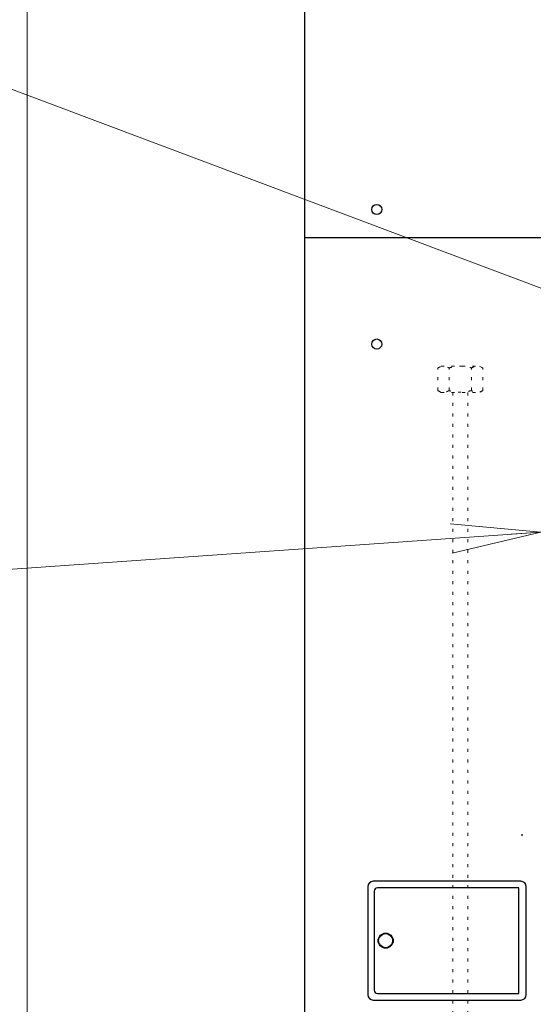
# Model space of a CAD drawing. Extents: x 0 to 420, y 0 to 297.
# Drawn here: x 123 to 141, y 72 to 105 of the extents above; entities that cross this region are included whole.
import ezdxf

# ---------------------------------------------------------------- set-up
doc = ezdxf.new("R2010")
doc.units = 0
doc.linetypes.add('DOT', pattern=[0.25, 0, -0.25])
doc.layers.get('0').update_dxf_attribs({"linetype": 'CONTINUOUS'})
doc.layers.add('DD0', color=7, linetype='CONTINUOUS')
doc.layers.add('M0', color=3, linetype='CONTINUOUS')
doc.styles.get("Standard").update_dxf_attribs({"font": 'txt', "bigfont": 'BIGFONT'})
doc.dimstyles.new('LEADSTYL', dxfattribs={"dimtxt": 3.2, "dimasz": 3, "dimexe": 0.18, "dimexo": 0.0625, "dimgap": 1, "dimtad": 0, "dimtih": 1, "dimtoh": 1, "dimdec": 4, "dimzin": 0, "dimdsep": 46, "dimtxsty": 'STANDARD', "dimblk1": 'OPEN', "dimblk2": 'OPEN', "dimsah": 1, "dimcen": 0.09, "dimadec": 0, "dimazin": 0, "dimtfac": 1, "dimtdec": 4, "dimtofl": 0, "dimtmove": 0, "dimatfit": 3, "dimfxl": 1, "dimtolj": 1, "dimtzin": 0, "dimarcsym": 0})

# ---------------------------------------------------------------- blocks, each defined once
blk = doc.blocks.new('_OPEN')
at = {"color": 0, "lineweight": 13}
for p, q in [((-0.965926, 0.258819), (0, 0)), ((0, 0), (-1, 0)), ((0, 0), (-0.965926, -0.258819))]:
    blk.add_line(p, q, dxfattribs=at)

msp = doc.modelspace()

# ---------------------------------------------------------------- linework, layer by layer
at = {"layer": 'M0', "linetype": 'CONTINUOUS', "lineweight": 13}
msp.add_line((123.605368, 57.031723), (123.605368, 170.581723), dxfattribs=at)
at = {"layer": 'M0', "linetype": 'CONTINUOUS', "lineweight": 25}
for p, q in [((132.890816, 69.79122), (132.890816, 140.139164)), ((132.890816, 97.339152), (157.42784, 97.339152)), ((134.992609, 75.662554), (134.992609, 72.060508)), ((140.107514, 75.842656), (135.172712, 75.842656)), ((140.035473, 75.626533), (135.316794, 75.626533)), ((140.035473, 72.096529), (140.035473, 75.626533)), ((140.287616, 72.060508), (140.287616, 75.662554)), ((135.208732, 75.518472), (135.208732, 72.20459)), ((135.316794, 72.096529), (140.035473, 72.096529)), ((135.172712, 71.880406), (140.107514, 71.880406))]:
    msp.add_line(p, q, dxfattribs=at)
at = {"layer": 'M0', "color": 1, "linetype": 'DOT', "lineweight": 13}
for p, q in [((137.331902, 92.981018), (137.44127, 93.044161)), ((137.44127, 93.044161), (138.72069, 93.044161)), ((138.72069, 93.044161), (138.830057, 92.981018)), ((137.331902, 92.224324), (137.331902, 92.981018)), ((137.706441, 92.224324), (137.706441, 92.981018)), ((138.455518, 92.224324), (138.455518, 92.981018)), ((138.830057, 92.224324), (138.830057, 92.981018)), ((137.44127, 92.161181), (137.331902, 92.224324)), ((137.44127, 92.161181), (138.72069, 92.161181)), ((138.830057, 92.224324), (138.72069, 92.161181))]:
    msp.add_line(p, q, dxfattribs=at)
at = {"layer": 'M0', "linetype": 'DOT', "lineweight": 13}
for p, q in [((137.8312, 92.161181), (137.8312, 69.79122)), ((138.3312, 92.161181), (138.3312, 69.79122))]:
    msp.add_line(p, q, dxfattribs=at)
at = {"layer": 'M0', "linetype": 'CONTINUOUS', "lineweight": 25}
for centre, radius in [((135.289768, 98.268087), 0.169295), ((135.289768, 93.778649), 0.169295), ((135.586947, 73.861531), 0.252143), ((135.586947, 73.861531), 0.234133)]:
    msp.add_circle(centre, radius, dxfattribs=at)
at = {"layer": 'M0', "color": 74, "linetype": 'CONTINUOUS', "lineweight": 25}
msp.add_arc((140.169738, 77.824735), 0.43237, 262.726718, 270, dxfattribs=at)
at = {"layer": 'M0', "linetype": 'CONTINUOUS', "lineweight": 25}
for centre, radius, start, end in [((135.172712, 75.662554), 0.180102, 90, 180), ((135.316794, 75.518472), 0.108061, 90, 180), ((140.107514, 75.662554), 0.180102, 0, 90), ((135.172712, 72.060508), 0.180102, 180, 270), ((135.316794, 72.20459), 0.108061, 180, 270), ((140.107514, 72.060508), 0.180102, 270, 360)]:
    msp.add_arc(centre, radius, start, end, dxfattribs=at)
at = {"layer": 'M0', "color": 1, "linetype": 'DOT', "lineweight": 13, "extrusion": (0, 0, -1)}
for points, knots in [([(137.331902, 92.981018), (137.367253, 92.998397), (137.402605, 93.015775), (137.429998, 93.025063), (137.449997, 93.031843), (137.465754, 93.034312), (137.481101, 93.036346), (137.496448, 93.038381), (137.511383, 93.039982), (137.532492, 93.038644), (137.556783, 93.037103), (137.58925, 93.031669), (137.619604, 93.021416), (137.649958, 93.011163), (137.678199, 92.99609), (137.706441, 92.981018)], [0, 0, 0, 0, 1, 1, 1, 2, 2, 2, 3, 3, 3, 4, 4, 4, 5, 5, 5, 5]), ([(137.706441, 92.981018), (137.738418, 92.989717), (137.770394, 92.998415), (137.801653, 93.005715), (137.832911, 93.013014), (137.863451, 93.018915), (137.894584, 93.023805), (137.925717, 93.028696), (137.957443, 93.032576), (137.98904, 93.035216), (138.020637, 93.037857), (138.052105, 93.039259), (138.085865, 93.038949), (138.119625, 93.038638), (138.155676, 93.036615), (138.183367, 93.034323), (138.211059, 93.032031), (138.23039, 93.029472), (138.251872, 93.026182), (138.273353, 93.022892), (138.296985, 93.018871), (138.320043, 93.014337), (138.3431, 93.009802), (138.365584, 93.004753), (138.388067, 92.999115), (138.410551, 92.993476), (138.433035, 92.987247), (138.455518, 92.981018)], [0, 0, 0, 0, 1, 1, 1, 2, 2, 2, 3, 3, 3, 4, 4, 4, 5, 5, 5, 6, 6, 6, 7, 7, 7, 8, 8, 8, 9, 9, 9, 9]), ([(138.455518, 92.981018), (138.490888, 92.998391), (138.526257, 93.015764), (138.553614, 93.025063), (138.573512, 93.031826), (138.589171, 93.034318), (138.604516, 93.036361), (138.619861, 93.038404), (138.634893, 93.039997), (138.656108, 93.038644), (138.680428, 93.037092), (138.712874, 93.031666), (138.74322, 93.021416), (138.773565, 93.011167), (138.801811, 92.996092), (138.830057, 92.981018)], [0, 0, 0, 0, 1, 1, 1, 2, 2, 2, 3, 3, 3, 4, 4, 4, 5, 5, 5, 5]), ([(137.706441, 92.224324), (137.690307, 92.215518), (137.674173, 92.206712), (137.657844, 92.199176), (137.641515, 92.191641), (137.62499, 92.185375), (137.608345, 92.180279), (137.591699, 92.175184), (137.574933, 92.171257), (137.557443, 92.168981), (137.539953, 92.166705), (137.521738, 92.166078), (137.505851, 92.166699), (137.489964, 92.16732), (137.476405, 92.169187), (137.462257, 92.172105), (137.44811, 92.175023), (137.433375, 92.17899), (137.418739, 92.183926), (137.404104, 92.188862), (137.389567, 92.194768), (137.375111, 92.201662), (137.360654, 92.208557), (137.346278, 92.216441), (137.331902, 92.224324)], [0, 0, 0, 0, 1, 1, 1, 2, 2, 2, 3, 3, 3, 4, 4, 4, 5, 5, 5, 6, 6, 6, 7, 7, 7, 8, 8, 8, 8]), ([(138.455518, 92.224324), (138.409402, 92.21251), (138.363287, 92.200696), (138.321295, 92.191256), (138.279303, 92.181816), (138.241435, 92.174749), (138.183367, 92.171019), (138.1253, 92.167289), (138.047034, 92.166896), (137.993913, 92.169741), (137.952974, 92.171934), (137.926969, 92.17605), (137.897244, 92.181133), (137.867518, 92.186216), (137.834073, 92.192268), (137.801653, 92.199628), (137.769232, 92.206987), (137.737837, 92.215656), (137.706441, 92.224324)], [0, 0, 0, 0, 1, 1, 1, 2, 2, 2, 3, 3, 3, 4, 4, 4, 5, 5, 5, 6, 6, 6, 6]), ([(138.830057, 92.224324), (138.794687, 92.206951), (138.759318, 92.189578), (138.731961, 92.180279), (138.712063, 92.173516), (138.696404, 92.171024), (138.681059, 92.168981), (138.665714, 92.166938), (138.650682, 92.165345), (138.629467, 92.166699), (138.605147, 92.168251), (138.572701, 92.173676), (138.542355, 92.183926), (138.51201, 92.194176), (138.483764, 92.20925), (138.455518, 92.224324)], [0, 0, 0, 0, 1, 1, 1, 2, 2, 2, 3, 3, 3, 4, 4, 4, 5, 5, 5, 5])]:
    msp.add_open_spline(points, degree=3, knots=knots, dxfattribs=at)

# ---------------------------------------------------------------- leaders
at = {"layer": 'DD0'}
for points in [[(144.088257, 94.396095), (117.372299, 104.430656)], [(140.771927, 87.497459), (117.367554, 85.855766)]]:
    msp.add_leader(points, dimstyle='LEADSTYL', override={"dimldrblk": 'OPEN', "dimlwd": 13, "dimlwe": 13}, dxfattribs=at)

doc.saveas('drawing.dxf')
